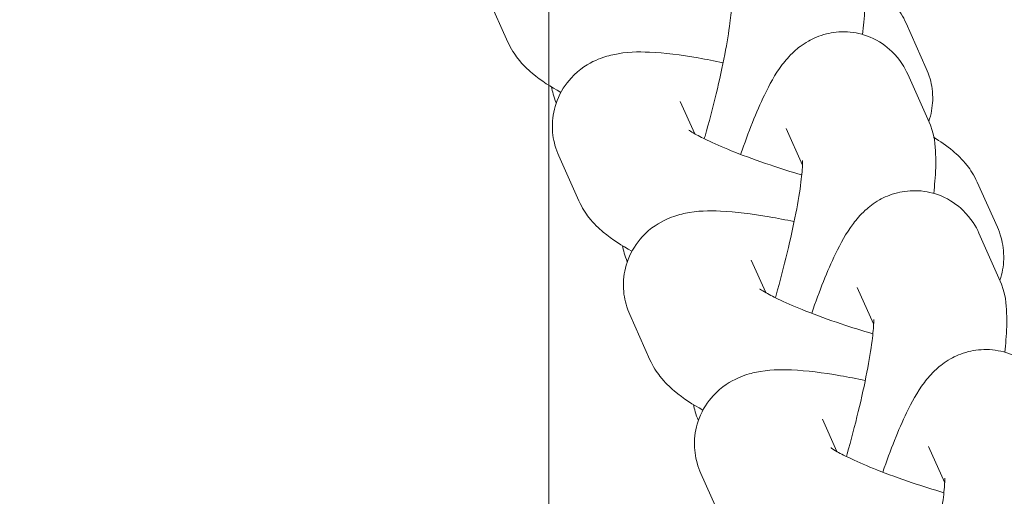
# Model space of a CAD drawing. Units: millimetres. Extents: x -3150.3 to -3129.3, y -3479.6 to -3449.9.
# Drawn here: x -3141.4 to -3141.4, y -3466.5 to -3466.5 of the extents above; entities that cross this region are included whole.
import ezdxf

# ---------------------------------------------------------------- set-up
doc = ezdxf.new("R2010")
doc.units = ezdxf.units.MM
doc.linetypes.add('ACAD_ISO03W100', pattern=[30, 12, -18])
doc.layers.add('_TR-kreskowanie', color=7, linetype='Continuous', lineweight=13, true_color=0xadadad)
doc.layers.add('_TR-przerywana1_nad', color=8, linetype='ACAD_ISO03W100', lineweight=5)
doc.layers.add('_TR-zabawki', color=134, linetype='Continuous', lineweight=13)

# ---------------------------------------------------------------- blocks, each defined once
blk = doc.blocks.new('lotus')
at = {"layer": '_TR-zabawki', "ltscale": 1.315789580345154}
for p, q in [((3.848652898881324, 0.700555319200339), (3.846621610516499, 0.699646455996019)), ((3.841495025595746, 0.6973526583851163), (3.83946373723092, 0.6964437951807964)), ((3.834337152310167, 0.694149997569893), (3.832305863945341, 0.6932411343655731)), ((3.84394551161766, 0.6918758784683764), (3.842486708375926, 0.6912231633680918)), ((3.827179279024589, 0.6909473367546702), (3.825147990659763, 0.6900384735503499)), ((3.836787638332081, 0.6886732176531537), (3.835328835090348, 0.688020502552869)), ((3.84107636404409, 0.6863620459966419), (3.842719486310319, 0.6870972313075185)), ((3.829629765046503, 0.6854705568379305), (3.828170961804769, 0.6848178417376461)), ((3.833918490758511, 0.6831593851814192), (3.83556161302474, 0.6838945704922957)), ((3.843138683967407, 0.6807115881864588), (3.845169972332233, 0.6816204513907788)), ((3.845433947795438, 0.6807856365056505), (3.847465236160265, 0.6816944997099704)), ((3.826760617472933, 0.6799567243661964), (3.828403739739162, 0.6806919096770726)), ((3.835980810681828, 0.6775089273712356), (3.838012099046655, 0.6784177905755555)), ((3.83827607450986, 0.6775829756904272), (3.840307362874686, 0.6784918388947476))]:
    blk.add_line(p, q, dxfattribs=at)
for points, knots in [([(3.846621610516498, 0.6996464559960189), (3.846300699225889, 0.699502870048826), (3.846067873788818, 0.6993445501867878), (3.845584083923872, 0.6989666564288437), (3.845387786126237, 0.6987548354010829), (3.844854113507492, 0.6981210471146209), (3.844605133601955, 0.6977128400760834), (3.844353587015899, 0.6972573559696235)], [1.570796326794889, 1.570796326794889, 1.570796326794889, 1.570796326794889, 1.656312136885505, 1.656312136885505, 1.788473356321329, 1.788473356321329, 2.06847063387064, 2.06847063387064, 2.06847063387064, 2.06847063387064]), ([(3.845685743072104, 0.6899430338144334), (3.845767453105815, 0.6903278529994441), (3.845840169027689, 0.6907024964719836), (3.846040459687547, 0.6918568281921094), (3.846132080947818, 0.6925778281567567), (3.84618239621497, 0.6937848083840127), (3.846189730324657, 0.6942663704554674), (3.84599617638427, 0.6951421363704452), (3.845926991908335, 0.6953905189936289), (3.845649543462784, 0.6960085354991166), (3.845426802207585, 0.6964052178762268), (3.844730358725533, 0.6970427085370625), (3.844380591948703, 0.6972754747073581), (3.84364321107835, 0.6975587819804737), (3.84327701283848, 0.6976293319052146), (3.842575634900223, 0.6976513779516795), (3.842246400681041, 0.6976002244098091), (3.841792248459544, 0.697474508858119), (3.841635067806964, 0.6974153177371958), (3.841495025595746, 0.6973526583851158)], [6.597294841448133, 6.597294841448133, 6.597294841448133, 6.597294841448133, 6.767993785386284, 6.767993785386284, 7.142054392896424, 7.142054392896424, 7.430127972258562, 7.430127972258562, 7.528797514955641, 7.528797514955641, 7.63664324037654, 7.63664324037654, 7.702768712883797, 7.702768712883797, 7.758193969348032, 7.758193969348032, 7.816663460729727, 7.816663460729727, 7.853981633974476, 7.853981633974476, 7.853981633974476, 7.853981633974476]), ([(3.839463737230919, 0.6964437951807959), (3.83914282594031, 0.6963002092336027), (3.83891000050324, 0.6961418893715644), (3.838426210638294, 0.6957639956136205), (3.838229912840659, 0.6955521745858596), (3.837696240221913, 0.6949183862993981), (3.837447260316377, 0.6945101792608601), (3.83719571373032, 0.6940546951544007)], [1.570796326794889, 1.570796326794889, 1.570796326794889, 1.570796326794889, 1.656312136885505, 1.656312136885505, 1.788473356321329, 1.788473356321329, 2.068470633870624, 2.068470633870624, 2.068470633870624, 2.068470633870624]), ([(3.838527869786525, 0.6867403729992101), (3.838609579820237, 0.6871251921842207), (3.83868229574211, 0.6874998356567606), (3.838882586401968, 0.6886541673768865), (3.838974207662238, 0.6893751673415335), (3.839024522929391, 0.6905821475687893), (3.839031857039078, 0.6910637096402448), (3.838838303098691, 0.6919394755552224), (3.838769118622756, 0.6921878581784061), (3.838491670177206, 0.6928058746838937), (3.838268928922007, 0.6932025570610034), (3.837572485439955, 0.6938400477218396), (3.837222718663124, 0.6940728138921353), (3.836485337792771, 0.6943561211652508), (3.836119139552902, 0.694426671089992), (3.835417761614644, 0.6944487171364566), (3.835088527395462, 0.6943975635945862), (3.834634375173966, 0.6942718480428962), (3.834477194521385, 0.694212656921973), (3.834337152310166, 0.694149997569893)], [6.597294841448121, 6.597294841448121, 6.597294841448121, 6.597294841448121, 6.767993785386284, 6.767993785386284, 7.142054392896424, 7.142054392896424, 7.430127972258562, 7.430127972258562, 7.528797514955641, 7.528797514955641, 7.63664324037654, 7.63664324037654, 7.702768712883797, 7.702768712883797, 7.758193969348032, 7.758193969348032, 7.816663460729727, 7.816663460729727, 7.853981633974476, 7.853981633974476, 7.853981633974476, 7.853981633974476]), ([(3.832305863945341, 0.693241134365573), (3.831984952654731, 0.6930975484183799), (3.831752127217661, 0.6929392285563412), (3.831268337352715, 0.6925613347983975), (3.831072039555079, 0.6923495137706362), (3.830538366936334, 0.6917157254841755), (3.830289387030798, 0.6913075184456375), (3.830037840444742, 0.6908520343391777)], [1.570796326794889, 1.570796326794889, 1.570796326794889, 1.570796326794889, 1.656312136885505, 1.656312136885505, 1.788473356321329, 1.788473356321329, 2.068470633870615, 2.068470633870615, 2.068470633870615, 2.068470633870615]), ([(3.842656464913698, 0.6914941416772684), (3.842656464913698, 0.6914941416772684), (3.842646227327415, 0.6914807707585886), (3.84259759384139, 0.691409389203245), (3.842542370888498, 0.6913218985531058), (3.842384892878002, 0.691042788510963), (3.842272153450772, 0.6908242362926192), (3.841997565112382, 0.6902398000653196), (3.84182986882783, 0.6898502736289619), (3.841466911744996, 0.6889330687109704), (3.84127047272802, 0.6883940610278674), (3.840924408911559, 0.6873639978612424), (3.840772563040028, 0.6868812849428451), (3.840630219925891, 0.6863968022995035)], [1.825491928586951, 1.825491928586951, 1.825491928586951, 1.825491928586951, 1.901694321383452, 1.901694321383452, 2.048247723536313, 2.048247723536313, 2.249875842400965, 2.249875842400965, 2.50196134105513, 2.50196134105513, 2.784563837615738, 2.784563837615738, 3.01719702796339, 3.01719702796339, 3.01719702796339, 3.01719702796339]), ([(3.831369996500948, 0.6835377121839868), (3.831451706534658, 0.6839225313689979), (3.831524422456532, 0.6842971748415378), (3.831724713116389, 0.6854515065616636), (3.83181633437666, 0.6861725065263107), (3.831866649643812, 0.6873794867535665), (3.831873983753499, 0.6878610488250219), (3.831680429813113, 0.6887368147399998), (3.831611245337178, 0.6889851973631835), (3.831333796891627, 0.6896032138686709), (3.831111055636429, 0.6899998962457806), (3.830414612154376, 0.6906373869066168), (3.830064845377545, 0.6908701530769127), (3.829327464507192, 0.691153460350028), (3.828961266267323, 0.6912240102747688), (3.828259888329066, 0.6912460563212338), (3.827930654109884, 0.6911949027793634), (3.827476501888387, 0.6910691872276733), (3.827319321235806, 0.6910099961067504), (3.827179279024589, 0.6909473367546701)], [6.597294841448116, 6.597294841448116, 6.597294841448116, 6.597294841448116, 6.76799378538628, 6.76799378538628, 7.142054392896419, 7.142054392896419, 7.430127972258555, 7.430127972258555, 7.528797514955638, 7.528797514955638, 7.636643240376539, 7.636643240376539, 7.702768712883796, 7.702768712883796, 7.758193969348032, 7.758193969348032, 7.816663460729726, 7.816663460729726, 7.853981633974476, 7.853981633974476, 7.853981633974476, 7.853981633974476]), ([(3.842260393620834, 0.6907935149954515), (3.842298520652558, 0.6907825068573871), (3.842336708113951, 0.6907715331026105), (3.843007888572816, 0.6905795679906163), (3.843655365365283, 0.6904087158699498), (3.844907614742795, 0.6901060613168787), (3.845512652662373, 0.6899741019197694), (3.846592517259861, 0.6897660002730339), (3.84707220688865, 0.6896879600720867), (3.847814828998066, 0.6895922034303125), (3.848099024867488, 0.6895691873772888), (3.848334605220458, 0.6895610674294479), (3.848381974729884, 0.6895609607128775), (3.84842968845313, 0.6895618874044334), (3.848440393248608, 0.6895625509933316), (3.848440393248608, 0.6895625509933316)], [3.191725636846216, 3.191725636846216, 3.191725636846216, 3.191725636846216, 3.209925876973563, 3.209925876973563, 3.511169282844275, 3.511169282844275, 3.810931896123073, 3.810931896123073, 4.098750174322761, 4.098750174322761, 4.352403044357514, 4.352403044357514, 4.441949132374125, 4.441949132374125, 4.501786975323155, 4.501786975323155, 4.501786975323155, 4.501786975323155]), ([(3.845169972332232, 0.6816204513907783), (3.845460342576845, 0.6817503722998568), (3.845821820932482, 0.6819472036526635), (3.846439278543164, 0.6825880250014484), (3.846678398634163, 0.6829227478186308), (3.846976724043639, 0.6836427129087579), (3.847057167091902, 0.6840008179710343), (3.847096567043363, 0.6846882748077218), (3.847055726457287, 0.6850129054521606), (3.846903398040453, 0.6856219123144641), (3.846782740794946, 0.6858855792149239), (3.846503324722015, 0.6863809564435692), (3.846343947184277, 0.686577307623192), (3.845977565247231, 0.6869799801576831), (3.845784224773377, 0.6871382477200028), (3.845134459138201, 0.6876276391017772), (3.844715118155655, 0.6878471847310016), (3.843470551708777, 0.6884483122511097), (3.842572364609766, 0.6888021365623839), (3.841556044528376, 0.6891543107537694)], [4.712388980384683, 4.712388980384683, 4.712388980384683, 4.712388980384683, 4.802636894302372, 4.802636894302372, 4.859674569417148, 4.859674569417148, 4.905852656484041, 4.905852656484041, 4.953191269315022, 4.953191269315022, 5.010688153194554, 5.010688153194554, 5.087645511445342, 5.087645511445342, 5.205448528125944, 5.205448528125944, 5.507159133237104, 5.507159133237104, 5.98305916388228, 5.98305916388228, 5.98305916388228, 5.98305916388228]), ([(3.835498591628119, 0.6882914808620452), (3.835498591628119, 0.6882914808620452), (3.835488354041836, 0.6882781099433654), (3.835439720555811, 0.688206728388022), (3.835384497602918, 0.6881192377378825), (3.835227019592423, 0.6878401276957401), (3.835114280165194, 0.6876215754773962), (3.834839691826802, 0.6870371392500966), (3.834671995542251, 0.6866476128137387), (3.834309038459416, 0.6857304078957471), (3.834112599442441, 0.685191400212644), (3.833766535625981, 0.6841613370460196), (3.833614689754449, 0.6836786241276218), (3.833472346640312, 0.6831941414842803)], [1.825491928586951, 1.825491928586951, 1.825491928586951, 1.825491928586951, 1.901694321383452, 1.901694321383452, 2.048247723536313, 2.048247723536313, 2.249875842400965, 2.249875842400965, 2.50196134105513, 2.50196134105513, 2.784563837615738, 2.784563837615738, 3.017197027963392, 3.017197027963392, 3.017197027963392, 3.017197027963392]), ([(3.835102520335255, 0.6875908541802286), (3.835140647366978, 0.6875798460421642), (3.835178834828372, 0.6875688722873879), (3.835850015287237, 0.6873769071753937), (3.836497492079704, 0.687206055054727), (3.837749741457216, 0.6869034005016561), (3.838354779376794, 0.6867714411045468), (3.839434643974282, 0.6865633394578111), (3.839914333603071, 0.6864852992568634), (3.840656955712488, 0.6863895426150892), (3.840941151581909, 0.6863665265620662), (3.84117673193488, 0.6863584066142253), (3.841224101444306, 0.686358299897655), (3.841271815167553, 0.6863592265892101), (3.841282519963029, 0.6863598901781088), (3.841282519963029, 0.6863598901781088)], [3.191725636846221, 3.191725636846221, 3.191725636846221, 3.191725636846221, 3.209925876973563, 3.209925876973563, 3.511169282844275, 3.511169282844275, 3.810931896123073, 3.810931896123073, 4.098750174322761, 4.098750174322761, 4.352403044357514, 4.352403044357514, 4.441949132374125, 4.441949132374125, 4.501786975323155, 4.501786975323155, 4.501786975323155, 4.501786975323155]), ([(3.838012099046654, 0.6784177905755554), (3.838302469291267, 0.678547711484634), (3.838663947646902, 0.6787445428374402), (3.839281405257585, 0.6793853641862256), (3.839520525348585, 0.6797200870034075), (3.83981885075806, 0.6804400520935345), (3.839899293806324, 0.680798157155811), (3.839938693757784, 0.6814856139924985), (3.839897853171709, 0.6818102446369376), (3.839745524754875, 0.6824192514992409), (3.839624867509367, 0.682682918399701), (3.839345451436437, 0.6831782956283463), (3.839186073898698, 0.6833746468079694), (3.838819691961653, 0.6837773193424606), (3.838626351487799, 0.6839355869047798), (3.837976585852621, 0.6844249782865539), (3.837557244870076, 0.6846445239157787), (3.836312678423198, 0.6852456514358863), (3.835414491324189, 0.6855994757471613), (3.834398171242798, 0.6859516499385462)], [4.712388980384683, 4.712388980384683, 4.712388980384683, 4.712388980384683, 4.802636894302372, 4.802636894302372, 4.859674569417148, 4.859674569417148, 4.905852656484041, 4.905852656484041, 4.953191269315022, 4.953191269315022, 5.010688153194554, 5.010688153194554, 5.087645511445342, 5.087645511445342, 5.205448528125944, 5.205448528125944, 5.507159133237104, 5.507159133237104, 5.98305916388228, 5.98305916388228, 5.98305916388228, 5.98305916388228]), ([(3.828340718342541, 0.6850888200468226), (3.828340718342541, 0.6850888200468226), (3.828330480756257, 0.6850754491281428), (3.828281847270233, 0.6850040675727992), (3.82822662431734, 0.6849165769226596), (3.828069146306845, 0.6846374668805173), (3.827956406879615, 0.6844189146621734), (3.827681818541225, 0.6838344784348733), (3.827514122256672, 0.6834449519985158), (3.827151165173838, 0.6825277470805243), (3.826954726156862, 0.6819887393974212), (3.826608662340401, 0.6809586762307966), (3.826456816468871, 0.6804759633123989), (3.826314473354735, 0.6799914806690572)], [1.825491928586951, 1.825491928586951, 1.825491928586951, 1.825491928586951, 1.901694321383453, 1.901694321383453, 2.048247723536313, 2.048247723536313, 2.249875842400967, 2.249875842400967, 2.501961341055131, 2.501961341055131, 2.784563837615739, 2.784563837615739, 3.017197027963399, 3.017197027963399, 3.017197027963399, 3.017197027963399]), ([(3.827944647049677, 0.6843881933650053), (3.827982774081399, 0.6843771852269414), (3.828020961542793, 0.6843662114721647), (3.828692142001659, 0.6841742463601704), (3.829339618794125, 0.6840033942395044), (3.830591868171638, 0.6837007396864332), (3.831196906091215, 0.6835687802893236), (3.832276770688704, 0.6833606786425881), (3.832756460317492, 0.6832826384416406), (3.833499082426909, 0.683186881799866), (3.833783278296331, 0.6831638657468433), (3.834018858649301, 0.6831557457990021), (3.834066228158727, 0.6831556390824317), (3.834113941881974, 0.6831565657739871), (3.834124646677451, 0.6831572293628855), (3.834124646677451, 0.6831572293628855)], [3.191725636846218, 3.191725636846218, 3.191725636846218, 3.191725636846218, 3.209925876973563, 3.209925876973563, 3.511169282844275, 3.511169282844275, 3.810931896123073, 3.810931896123073, 4.098750174322761, 4.098750174322761, 4.352403044357514, 4.352403044357514, 4.441949132374125, 4.441949132374125, 4.501786975323155, 4.501786975323155, 4.501786975323155, 4.501786975323155]), ([(3.846959969974282, 0.683654451106161), (3.847148654204462, 0.6836326231731494), (3.847332243087242, 0.6836142416184624), (3.847925020927889, 0.6835659669376424), (3.848309980031464, 0.6835494360739466), (3.849134889035859, 0.6835888707447296), (3.84954632182404, 0.6835785697412902), (3.850296557252984, 0.6839142490016816)], [4.144764342002416, 4.144764342002416, 4.144764342002416, 4.144764342002416, 4.246038287325261, 4.246038287325261, 4.479213633854972, 4.479213633854972, 4.712388980384683, 4.712388980384683, 4.712388980384683, 4.712388980384683]), ([(3.847465236160264, 0.6816944997099704), (3.847786147450875, 0.6818380856571638), (3.848018972887944, 0.6819964055192023), (3.848502762752891, 0.6823742992771463), (3.848699060550526, 0.6825861203049072), (3.849117295295142, 0.6830828148566191), (3.849306286550803, 0.6833635671054797), (3.849487137224341, 0.6836593556956772)], [4.712388980384683, 4.712388980384683, 4.712388980384683, 4.712388980384683, 4.797904790475298, 4.797904790475298, 4.930066009911123, 4.930066009911123, 5.120909939461943, 5.120909939461943, 5.120909939461943, 5.120909939461943]), ([(3.830854225761076, 0.6752151297603326), (3.831144596005688, 0.6753450506694106), (3.831506074361324, 0.6755418820222174), (3.832123531972007, 0.6761827033710023), (3.832362652063006, 0.6765174261881847), (3.832660977472482, 0.6772373912783117), (3.832741420520746, 0.6775954963405878), (3.832780820472206, 0.6782829531772759), (3.83273997988613, 0.6786075838217144), (3.832587651469296, 0.6792165906840176), (3.832466994223788, 0.6794802575844782), (3.832187578150858, 0.6799756348131231), (3.83202820061312, 0.6801719859927466), (3.831661818676075, 0.6805746585272373), (3.831468478202221, 0.680732926089557), (3.830818712567043, 0.6812223174713313), (3.830399371584498, 0.6814418631005559), (3.829154805137621, 0.6820429906206635), (3.82825661803861, 0.6823968149319384), (3.827240297957219, 0.6827489891233236)], [4.712388980384683, 4.712388980384683, 4.712388980384683, 4.712388980384683, 4.802636894302372, 4.802636894302372, 4.859674569417148, 4.859674569417148, 4.905852656484041, 4.905852656484041, 4.953191269315022, 4.953191269315022, 5.010688153194554, 5.010688153194554, 5.087645511445342, 5.087645511445342, 5.205448528125944, 5.205448528125944, 5.507159133237104, 5.507159133237104, 5.983059163882279, 5.983059163882279, 5.983059163882279, 5.983059163882279]), ([(3.820786773764098, 0.6811855325497828), (3.820824900795821, 0.6811745244117183), (3.820863088257216, 0.6811635506569418), (3.82153426871608, 0.6809715855449475), (3.822181745508547, 0.6808007334242815), (3.823433994886059, 0.6804980788712104), (3.824039032805636, 0.6803661194741002), (3.825118897403125, 0.6801580178273653), (3.825598587031913, 0.680079977626418), (3.82634120914133, 0.6799842209846434), (3.826625405010752, 0.67996120493162), (3.826860985363722, 0.6799530849837792), (3.826908354873148, 0.6799529782672088), (3.826956068596395, 0.6799539049587642), (3.826966773391872, 0.6799545685476627), (3.826966773391872, 0.6799545685476627)], [3.191725636846214, 3.191725636846214, 3.191725636846214, 3.191725636846214, 3.209925876973563, 3.209925876973563, 3.511169282844275, 3.511169282844275, 3.810931896123073, 3.810931896123073, 4.098750174322761, 4.098750174322761, 4.352403044357514, 4.352403044357514, 4.441949132374125, 4.441949132374125, 4.501786975323155, 4.501786975323155, 4.501786975323155, 4.501786975323155]), ([(3.839802096688703, 0.6804517902909379), (3.839990780918883, 0.6804299623579264), (3.840174369801664, 0.6804115808032398), (3.840767147642311, 0.6803633061224196), (3.841152106745886, 0.680346775258724), (3.841977015750281, 0.680386209929507), (3.84238844853846, 0.6803759089260674), (3.843138683967406, 0.6807115881864587)], [4.14476434200242, 4.14476434200242, 4.14476434200242, 4.14476434200242, 4.246038287325261, 4.246038287325261, 4.479213633854972, 4.479213633854972, 4.712388980384683, 4.712388980384683, 4.712388980384683, 4.712388980384683]), ([(3.840307362874686, 0.6784918388947475), (3.840628274165296, 0.6786354248419407), (3.840861099602365, 0.678793744703979), (3.841344889467312, 0.679171638461923), (3.841541187264947, 0.6793834594896839), (3.841959422009563, 0.6798801540413961), (3.842148413265224, 0.6801609062902567), (3.842329263938762, 0.6804566948804539)], [4.712388980384683, 4.712388980384683, 4.712388980384683, 4.712388980384683, 4.797904790475298, 4.797904790475298, 4.930066009911123, 4.930066009911123, 5.120909939461943, 5.120909939461943, 5.120909939461943, 5.120909939461943]), ([(3.843048229496652, 0.6806726313178709), (3.843356636710631, 0.6805656720100642), (3.843685088014594, 0.680507921707342), (3.844353338490961, 0.6804869169390872), (3.844682572710143, 0.6805380704809573), (3.84513672493164, 0.6806637860326477), (3.84529390558422, 0.6807229771535707), (3.845433947795438, 0.6807856365056504)], [4.56655553263203, 4.56655553263203, 4.56655553263203, 4.56655553263203, 4.616601315758239, 4.616601315758239, 4.675070807139933, 4.675070807139933, 4.712388980384713, 4.712388980384713, 4.712388980384713, 4.712388980384713]), ([(3.832644223403124, 0.6772491294757151), (3.832832907633304, 0.6772273015427032), (3.833016496516085, 0.677208919988017), (3.833609274356732, 0.6771606453071962), (3.833994233460308, 0.6771441144435008), (3.834819142464702, 0.6771835491142841), (3.835230575252881, 0.6771732481108443), (3.835980810681828, 0.6775089273712355)], [4.14476434200242, 4.14476434200242, 4.14476434200242, 4.14476434200242, 4.246038287325261, 4.246038287325261, 4.479213633854972, 4.479213633854972, 4.712388980384683, 4.712388980384683, 4.712388980384683, 4.712388980384683]), ([(3.835890356211073, 0.6774699705026477), (3.836198763425053, 0.677363011194841), (3.836527214729015, 0.677305260892119), (3.837195465205383, 0.6772842561238639), (3.837524699424564, 0.6773354096657344), (3.837978851646061, 0.6774611252174244), (3.838136032298642, 0.6775203163383476), (3.83827607450986, 0.6775829756904276)], [4.566555532632026, 4.566555532632026, 4.566555532632026, 4.566555532632026, 4.616601315758239, 4.616601315758239, 4.675070807139933, 4.675070807139933, 4.712388980384713, 4.712388980384713, 4.712388980384713, 4.712388980384713])]:
    blk.add_open_spline(points, degree=3, knots=knots, dxfattribs=at)
for points in [[(3.84459970945242, 0.6976816000103121), (3.844395515726426, 0.6976408127434138), (3.844165644964386, 0.6975836721380946), (3.843880743894531, 0.6974656635728955)], [(3.837441836166842, 0.6944789391950893), (3.837237642440847, 0.6944381519281909), (3.837007771678807, 0.6943810113228713), (3.836722870608952, 0.6942630027576729)], [(3.830283962881264, 0.6912762783798667), (3.830079769155268, 0.6912354911129677), (3.829849898393228, 0.6911783505076488), (3.829564997323374, 0.6910603419424497)]]:
    blk.add_open_spline(points, degree=3, dxfattribs=at)

msp = doc.modelspace()

# ---------------------------------------------------------------- hatches: boundary and pattern name
at = {"layer": '_TR-kreskowanie'}
h = msp.add_hatch(dxfattribs=at)
h.set_pattern_fill('ANSI37', color=256, scale=0.157, angle=-45.00000000000001)
h.set_pattern_definition([(360, (291.6103279173353, -6617.629834906933), (1.748350988276333e-16, 0.4984749999999999), []), (90, (291.6103279173353, -6617.629834906933), (-0.4984749999999999, 1.748350988276333e-16), [])])
h.paths.add_polyline_path([(-3132.301401569415, -3453.87578624621), (-3132.301401569415, -3470.37578624621), (-3143.901401569415, -3470.37578624621), (-3143.901401569415, -3453.87578624621)])

# ---------------------------------------------------------------- block references
at = {"layer": '_TR-przerywana1_nad', "rotation": 90}
msp.add_blockref('lotus', (-3140.68886808691, -3470.37578624621, 0.6869358983848632), dxfattribs=at)

doc.saveas('drawing.dxf')
